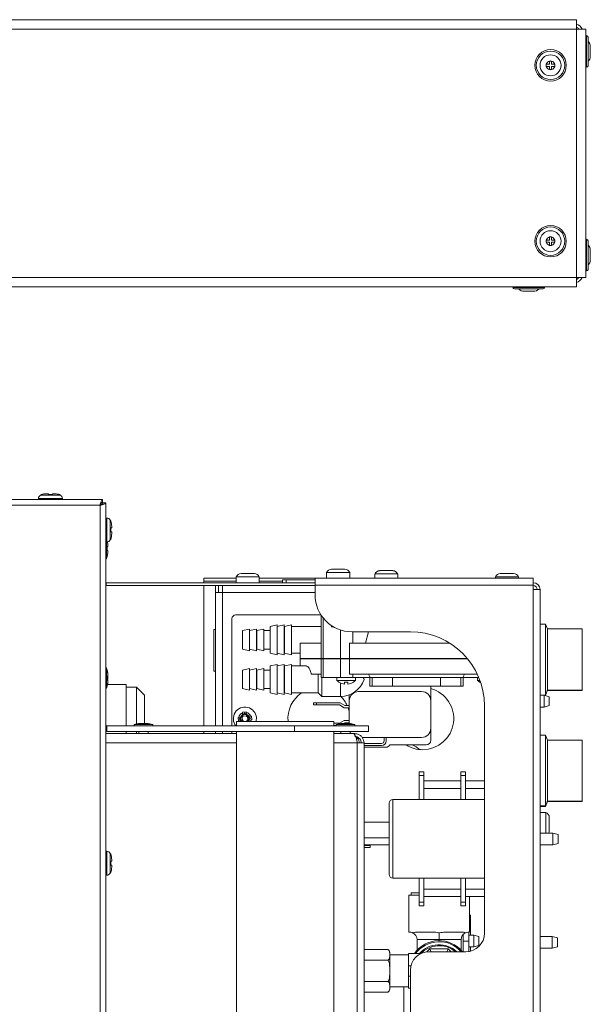
# Model space of a CAD drawing. Units: inches. Extents: x 19 to 163, y 5 to 135.
# Drawn here: x 71 to 79, y 107 to 120 of the extents above; entities that cross this region are included whole.
import ezdxf

# ---------------------------------------------------------------- set-up
doc = ezdxf.new("R2010")
doc.units = ezdxf.units.IN
doc.header["$LTSCALE"] = 16
doc.header["$MEASUREMENT"] = 0

msp = doc.modelspace()

# ---------------------------------------------------------------- linework, layer by layer
at = {"color": 7, "linetype": 'Continuous', "lineweight": 15}
for p, q in [((19.39, 120.084), (78.57, 120.084)), ((78.57, 120.084), (78.57, 119.958)), ((19.39, 119.958), (78.57, 119.958)), ((78.57, 119.958), (78.57, 116.603)), ((78.57, 119.958), (78.696, 119.958)), ((78.696, 119.958), (78.696, 116.603)), ((78.705, 119.869), (78.705, 119.656)), ((78.726, 119.848), (78.726, 119.656)), ((78.705, 119.656), (78.705, 119.442)), ((78.726, 119.656), (78.726, 119.463)), ((78.757, 119.715), (78.757, 119.713)), ((78.757, 119.713), (78.757, 119.67)), ((78.757, 119.67), (78.757, 119.642)), ((78.206, 119.482), (78.206, 119.526)), ((78.206, 119.526), (78.234, 119.526)), ((78.234, 119.526), (78.234, 119.482)), ((78.757, 119.642), (78.757, 119.599)), ((78.757, 119.599), (78.757, 119.597)), ((78.163, 119.482), (78.206, 119.482)), ((78.163, 119.454), (78.163, 119.482)), ((78.206, 119.454), (78.163, 119.454)), ((78.206, 119.411), (78.206, 119.454)), ((78.234, 119.411), (78.206, 119.411)), ((78.234, 119.482), (78.277, 119.482)), ((78.234, 119.454), (78.234, 119.411)), ((78.277, 119.454), (78.234, 119.454)), ((78.277, 119.482), (78.277, 119.454)), ((78.206, 117.107), (78.206, 117.151)), ((78.206, 117.151), (78.234, 117.151)), ((78.234, 117.151), (78.234, 117.107)), ((78.163, 117.107), (78.206, 117.107)), ((78.163, 117.079), (78.163, 117.107)), ((78.206, 117.079), (78.163, 117.079)), ((78.206, 117.036), (78.206, 117.079)), ((78.234, 117.036), (78.206, 117.036)), ((78.234, 117.107), (78.277, 117.107)), ((78.277, 117.079), (78.234, 117.079)), ((78.234, 117.079), (78.234, 117.036)), ((78.277, 117.107), (78.277, 117.079)), ((78.705, 117.119), (78.705, 116.906)), ((78.726, 117.098), (78.726, 116.906)), ((78.705, 116.906), (78.705, 116.692)), ((78.726, 116.906), (78.726, 116.713)), ((78.757, 116.965), (78.757, 116.963)), ((78.757, 116.963), (78.757, 116.92)), ((78.757, 116.92), (78.757, 116.892)), ((78.757, 116.892), (78.757, 116.849)), ((78.757, 116.849), (78.757, 116.847)), ((19.39, 116.603), (78.57, 116.603)), ((78.57, 116.603), (78.57, 116.478)), ((78.696, 116.603), (78.57, 116.603)), ((19.39, 116.478), (78.57, 116.478)), ((77.927, 116.469), (77.713, 116.469)), ((78.14, 116.469), (77.927, 116.469)), ((77.927, 116.448), (77.734, 116.448)), ((77.869, 116.417), (77.868, 116.417)), ((77.913, 116.417), (77.869, 116.417)), ((77.941, 116.417), (77.913, 116.417)), ((78.119, 116.448), (77.927, 116.448)), ((77.984, 116.417), (77.941, 116.417)), ((77.985, 116.417), (77.984, 116.417)), ((71.441, 113.684), (71.417, 113.684)), ((71.441, 113.674), (71.495, 113.674)), ((71.519, 113.684), (71.495, 113.684)), ((72.171, 113.607), (25.789, 113.607)), ((71.307, 113.619), (71.307, 113.607)), ((71.629, 113.619), (71.307, 113.619)), ((71.601, 113.665), (71.335, 113.665)), ((71.629, 113.607), (71.629, 113.619)), ((72.171, 113.607), (72.171, 113.567)), ((72.218, 113.56), (72.178, 113.56)), ((72.218, 99.328), (72.218, 113.56)), ((72.138, 113.527), (25.822, 113.527)), ((72.138, 99.361), (72.138, 113.527)), ((72.23, 113.355), (72.218, 113.355)), ((72.23, 113.033), (72.23, 113.355)), ((72.276, 113.061), (72.276, 113.327)), ((72.285, 113.221), (72.285, 113.167)), ((72.295, 113.221), (72.295, 113.245)), ((72.295, 113.143), (72.295, 113.167)), ((72.218, 113.033), (72.23, 113.033)), ((72.223, 112.811), (72.223, 113.033)), ((72.242, 112.995), (72.237, 113.034)), ((72.232, 112.971), (72.232, 112.917)), ((72.242, 112.971), (72.242, 112.995)), ((72.242, 112.893), (72.242, 112.917)), ((74.042, 112.607), (74.051, 112.607)), ((74.107, 112.607), (74.051, 112.607)), ((74.107, 112.607), (74.107, 112.607)), ((74.107, 112.607), (74.157, 112.607)), ((74.157, 112.607), (74.157, 112.607)), ((74.213, 112.607), (74.157, 112.607)), ((74.213, 112.607), (74.222, 112.607)), ((75.197, 112.622), (75.197, 112.542)), ((75.353, 112.622), (75.197, 112.622)), ((75.263, 112.667), (75.271, 112.667)), ((75.328, 112.667), (75.271, 112.667)), ((75.328, 112.667), (75.328, 112.667)), ((75.328, 112.667), (75.378, 112.667)), ((75.509, 112.622), (75.353, 112.622)), ((75.378, 112.667), (75.378, 112.667)), ((75.434, 112.667), (75.378, 112.667)), ((75.434, 112.667), (75.442, 112.667)), ((75.509, 112.542), (75.509, 112.622)), ((75.912, 112.645), (75.921, 112.645)), ((75.977, 112.645), (75.921, 112.645)), ((75.977, 112.645), (75.977, 112.645)), ((75.977, 112.645), (76.027, 112.645)), ((76.027, 112.645), (76.027, 112.645)), ((76.083, 112.645), (76.027, 112.645)), ((76.083, 112.645), (76.092, 112.645)), ((77.542, 112.607), (77.551, 112.607)), ((77.607, 112.607), (77.551, 112.607)), ((77.607, 112.607), (77.607, 112.607)), ((77.607, 112.607), (77.657, 112.607)), ((77.657, 112.607), (77.657, 112.607)), ((77.713, 112.607), (77.657, 112.607)), ((77.713, 112.607), (77.722, 112.607)), ((72.218, 112.482), (72.22, 112.482)), ((72.22, 112.482), (72.22, 112.444)), ((75.04, 112.482), (72.22, 112.482)), ((73.54, 112.542), (73.54, 112.504)), ((73.976, 112.542), (73.54, 112.542)), ((73.976, 112.504), (73.54, 112.504)), ((73.54, 112.504), (73.54, 112.482)), ((73.976, 112.562), (73.976, 112.482)), ((74.132, 112.562), (73.976, 112.562)), ((74.288, 112.562), (74.132, 112.562)), ((74.288, 112.482), (74.288, 112.562)), ((75.04, 112.542), (74.288, 112.542)), ((74.602, 112.504), (74.288, 112.504)), ((74.602, 112.482), (74.602, 112.52)), ((74.602, 112.52), (74.652, 112.52)), ((74.652, 112.52), (74.652, 112.482)), ((74.652, 112.52), (75.04, 112.52)), ((75.04, 112.542), (77.985, 112.542)), ((75.04, 112.449), (75.04, 112.542)), ((75.846, 112.6), (75.846, 112.542)), ((76.002, 112.6), (75.846, 112.6)), ((76.158, 112.6), (76.002, 112.6)), ((76.158, 112.542), (76.158, 112.6)), ((77.476, 112.562), (77.476, 112.542)), ((77.632, 112.562), (77.476, 112.562)), ((77.788, 112.562), (77.632, 112.562)), ((77.788, 112.542), (77.788, 112.562)), ((77.985, 112.542), (77.985, 112.449)), ((72.218, 112.444), (72.22, 112.444)), ((75.04, 112.444), (72.22, 112.444)), ((73.54, 110.549), (73.54, 112.444)), ((73.697, 112.351), (73.697, 112.444)), ((73.697, 110.549), (73.697, 112.351)), ((73.697, 112.351), (73.79, 112.351)), ((73.735, 112.351), (73.735, 112.444)), ((73.79, 112.351), (73.79, 112.444)), ((75.04, 112.351), (73.79, 112.351)), ((73.79, 112.351), (73.79, 110.549)), ((77.985, 112.449), (75.04, 112.449)), ((75.04, 112.319), (75.04, 112.449)), ((77.985, 112.449), (77.985, 112.389)), ((77.985, 100.499), (77.985, 112.389)), ((77.985, 112.389), (78.078, 112.389)), ((78.078, 112.389), (78.078, 100.499)), ((73.919, 111.997), (73.919, 110.549)), ((75.12, 112.047), (73.969, 112.047)), ((75.121, 112.046), (75.121, 111.46)), ((75.149, 112.007), (75.149, 111.46)), ((73.676, 111.289), (73.676, 111.849)), ((73.676, 111.849), (73.697, 111.849)), ((74.155, 111.856), (74.06, 111.835)), ((74.06, 111.585), (74.06, 111.835)), ((74.155, 111.564), (74.155, 111.856)), ((74.157, 111.835), (74.155, 111.835)), ((74.252, 111.856), (74.157, 111.835)), ((74.157, 111.835), (74.157, 111.585)), ((74.252, 111.564), (74.252, 111.856)), ((74.254, 111.835), (74.252, 111.835)), ((74.349, 111.856), (74.254, 111.835)), ((74.254, 111.835), (74.254, 111.585)), ((74.349, 111.564), (74.349, 111.856)), ((74.433, 111.835), (74.349, 111.835)), ((74.528, 111.911), (74.433, 111.89)), ((74.433, 111.529), (74.433, 111.89)), ((74.528, 111.508), (74.528, 111.911)), ((74.53, 111.89), (74.528, 111.89)), ((74.625, 111.911), (74.53, 111.89)), ((74.53, 111.89), (74.53, 111.529)), ((74.625, 111.508), (74.625, 111.911)), ((74.627, 111.89), (74.625, 111.89)), ((74.722, 111.911), (74.627, 111.89)), ((74.627, 111.89), (74.627, 111.529)), ((74.722, 111.508), (74.722, 111.911)), ((75.121, 111.89), (74.722, 111.89)), ((75.261, 111.888), (75.261, 111.904)), ((75.261, 111.888), (75.287, 111.888)), ((75.382, 111.845), (75.382, 111.46)), ((76.328, 111.819), (75.54, 111.819)), ((75.55, 111.819), (75.55, 111.667)), ((75.721, 111.667), (75.761, 111.819)), ((78.153, 111.922), (78.078, 111.922)), ((78.178, 111.857), (78.153, 111.922)), ((78.153, 111.922), (78.153, 110.965)), ((78.648, 111.857), (78.178, 111.857)), ((78.178, 111.857), (78.178, 111.03)), ((78.648, 111.857), (78.648, 111.03)), ((74.06, 111.585), (74.155, 111.564)), ((74.155, 111.585), (74.157, 111.585)), ((74.157, 111.585), (74.252, 111.564)), ((74.252, 111.585), (74.254, 111.585)), ((74.254, 111.585), (74.349, 111.564)), ((74.349, 111.585), (74.433, 111.585)), ((74.841, 111.667), (74.841, 111.46)), ((74.841, 111.667), (75.121, 111.667)), ((75.504, 111.46), (75.504, 111.667)), ((75.504, 111.667), (76.858, 111.667)), ((74.433, 111.529), (74.528, 111.508)), ((74.528, 111.529), (74.53, 111.529)), ((74.53, 111.529), (74.625, 111.508)), ((74.625, 111.529), (74.627, 111.529)), ((74.627, 111.529), (74.722, 111.508)), ((74.722, 111.529), (74.841, 111.529)), ((74.841, 111.46), (75.121, 111.46)), ((74.841, 111.455), (74.841, 111.358)), ((75.121, 111.455), (74.841, 111.455)), ((74.866, 111.46), (74.866, 111.455)), ((75.149, 111.46), (75.121, 111.46)), ((75.121, 111.455), (75.121, 111.202)), ((75.149, 111.455), (75.121, 111.455)), ((75.146, 111.46), (75.146, 111.455)), ((75.382, 111.46), (75.149, 111.46)), ((75.149, 111.202), (75.149, 111.455)), ((75.382, 111.455), (75.149, 111.455)), ((75.169, 111.455), (75.169, 111.46)), ((75.504, 111.46), (75.382, 111.46)), ((75.382, 111.202), (75.382, 111.455)), ((75.504, 111.455), (75.382, 111.455)), ((75.398, 111.455), (75.398, 111.46)), ((75.504, 111.46), (77.096, 111.46)), ((75.504, 111.245), (75.504, 111.455)), ((77.1, 111.455), (75.504, 111.455)), ((75.507, 111.455), (75.507, 111.46)), ((72.223, 111.061), (72.223, 111.327)), ((73.697, 111.289), (73.676, 111.289)), ((74.155, 111.323), (74.06, 111.302)), ((74.06, 111.302), (74.06, 111.052)), ((74.155, 111.031), (74.155, 111.323)), ((74.157, 111.302), (74.155, 111.302)), ((74.252, 111.323), (74.157, 111.302)), ((74.157, 111.302), (74.157, 111.052)), ((74.252, 111.031), (74.252, 111.323)), ((74.254, 111.302), (74.252, 111.302)), ((74.349, 111.323), (74.254, 111.302)), ((74.254, 111.302), (74.254, 111.052)), ((74.349, 111.031), (74.349, 111.323)), ((74.433, 111.302), (74.349, 111.302)), ((74.528, 111.379), (74.433, 111.358)), ((74.433, 111.358), (74.433, 110.995)), ((74.528, 110.974), (74.528, 111.379)), ((74.53, 111.358), (74.528, 111.358)), ((74.625, 111.379), (74.53, 111.358)), ((74.53, 111.358), (74.53, 110.995)), ((74.625, 110.974), (74.625, 111.379)), ((74.627, 111.358), (74.625, 111.358)), ((74.722, 111.379), (74.627, 111.358)), ((74.627, 111.358), (74.627, 110.995)), ((74.722, 110.974), (74.722, 111.379)), ((74.923, 111.358), (74.722, 111.358)), ((72.232, 111.221), (72.232, 111.167)), ((72.242, 111.221), (72.242, 111.245)), ((72.242, 111.215), (72.242, 111.206)), ((72.242, 111.173), (72.242, 111.206)), ((72.242, 111.143), (72.242, 111.167)), ((74.99, 111.245), (75.121, 111.245)), ((75.083, 111.245), (75.083, 110.995)), ((75.121, 111.202), (75.149, 111.202)), ((75.133, 111.202), (75.133, 110.945)), ((75.149, 111.202), (75.382, 111.202)), ((75.336, 111.202), (75.336, 111.162)), ((75.461, 111.162), (75.336, 111.162)), ((75.382, 111.202), (75.55, 111.202)), ((75.586, 111.162), (75.461, 111.162)), ((75.504, 111.245), (77.233, 111.245)), ((75.55, 111.202), (75.55, 111.245)), ((75.55, 111.202), (75.784, 111.202)), ((75.586, 111.162), (75.586, 111.202)), ((75.784, 111.202), (75.763, 111.245)), ((75.781, 111.202), (75.781, 111.087)), ((75.784, 111.202), (77.036, 111.202)), ((75.812, 111.202), (75.812, 111.087)), ((76.085, 111.087), (76.085, 111.202)), ((76.735, 111.087), (76.735, 111.202)), ((77.008, 111.087), (77.008, 111.202)), ((77.057, 111.245), (77.036, 111.202)), ((77.036, 111.202), (77.252, 111.202)), ((77.04, 111.087), (77.04, 111.202)), ((77.234, 111.202), (77.234, 111.162)), ((77.267, 111.162), (77.234, 111.162)), ((72.49, 111.106), (72.239, 111.106)), ((72.49, 111.106), (72.49, 110.549)), ((72.632, 111.071), (72.49, 111.071)), ((72.74, 110.963), (72.632, 111.071)), ((72.632, 110.576), (72.632, 111.071)), ((74.06, 111.052), (74.155, 111.031)), ((74.155, 111.052), (74.157, 111.052)), ((74.157, 111.052), (74.252, 111.031)), ((74.252, 111.052), (74.254, 111.052)), ((74.254, 111.052), (74.349, 111.031)), ((74.349, 111.052), (74.433, 111.052)), ((75.383, 111.128), (75.383, 110.945)), ((75.439, 111.141), (75.439, 111.11)), ((75.484, 111.141), (75.484, 111.11)), ((76.478, 111.012), (75.628, 111.012)), ((75.812, 111.087), (75.781, 111.087)), ((76.085, 111.087), (75.812, 111.087)), ((76.735, 111.087), (76.085, 111.087)), ((76.603, 110.887), (76.603, 111.087)), ((77.008, 111.087), (76.735, 111.087)), ((77.04, 111.087), (77.008, 111.087)), ((78.648, 111.03), (78.178, 111.03)), ((78.178, 111.027), (78.648, 111.027)), ((78.648, 111.027), (78.648, 111.03)), ((72.74, 110.963), (72.74, 110.58)), ((74.433, 110.995), (74.528, 110.974)), ((74.528, 110.995), (74.53, 110.995)), ((74.53, 110.995), (74.625, 110.974)), ((74.625, 110.995), (74.627, 110.995)), ((74.627, 110.995), (74.722, 110.974)), ((74.722, 110.995), (75.083, 110.995)), ((75.083, 110.995), (75.133, 110.945)), ((75.133, 110.945), (75.383, 110.945)), ((75.503, 110.887), (75.503, 110.968)), ((75.503, 110.887), (75.503, 110.58)), ((76.603, 110.517), (76.603, 110.887)), ((78.153, 110.965), (78.078, 110.965)), ((78.133, 110.962), (78.078, 110.962)), ((78.078, 110.962), (78.153, 110.962)), ((78.133, 110.962), (78.153, 110.962)), ((78.203, 110.942), (78.133, 110.962)), ((78.133, 110.962), (78.133, 110.882)), ((78.133, 110.882), (78.133, 110.802)), ((78.153, 110.962), (78.154, 110.964)), ((78.203, 110.942), (78.203, 110.882)), ((78.203, 110.882), (78.203, 110.822)), ((75.02, 110.831), (75.02, 110.861)), ((75.02, 110.861), (75.06, 110.861)), ((75.06, 110.831), (75.02, 110.831)), ((75.06, 110.861), (75.06, 110.831)), ((75.06, 110.861), (75.381, 110.861)), ((75.372, 110.831), (75.06, 110.831)), ((75.432, 110.794), (75.372, 110.831)), ((75.381, 110.861), (75.441, 110.824)), ((75.503, 110.794), (75.432, 110.794)), ((75.441, 110.824), (75.503, 110.824)), ((77.328, 107.749), (77.328, 110.819)), ((78.078, 110.802), (78.133, 110.802)), ((78.133, 110.802), (78.203, 110.822)), ((74.01, 110.665), (74.002, 110.664)), ((74.002, 110.664), (74.006, 110.614)), ((74.015, 110.615), (74.006, 110.614)), ((74.035, 110.667), (74.01, 110.665)), ((74.04, 110.617), (74.015, 110.615)), ((74.018, 110.609), (74.015, 110.615)), ((74.039, 110.661), (74.016, 110.64)), ((74.022, 110.641), (74.016, 110.64)), ((74.016, 110.64), (74.043, 110.624)), ((74.039, 110.661), (74.022, 110.641)), ((74.022, 110.641), (74.043, 110.624)), ((74.063, 110.701), (74.035, 110.667)), ((74.035, 110.667), (74.045, 110.668)), ((74.039, 110.661), (74.043, 110.624)), ((74.04, 110.617), (74.05, 110.618)), ((74.04, 110.617), (74.05, 110.609)), ((74.064, 110.691), (74.045, 110.668)), ((74.066, 110.67), (74.045, 110.668)), ((74.071, 110.62), (74.05, 110.618)), ((74.05, 110.618), (74.061, 110.609)), ((74.055, 110.669), (74.06, 110.619)), ((74.11, 110.739), (74.06, 110.735)), ((74.061, 110.726), (74.06, 110.735)), ((74.063, 110.701), (74.061, 110.726)), ((74.063, 110.701), (74.064, 110.691)), ((74.066, 110.67), (74.064, 110.691)), ((74.115, 110.686), (74.065, 110.681)), ((74.086, 110.725), (74.07, 110.698)), ((74.087, 110.719), (74.07, 110.698)), ((74.107, 110.702), (74.07, 110.698)), ((74.072, 110.609), (74.071, 110.62)), ((74.122, 110.614), (74.073, 110.609)), ((74.107, 110.702), (74.086, 110.725)), ((74.087, 110.719), (74.086, 110.725)), ((74.107, 110.702), (74.087, 110.719)), ((74.111, 110.731), (74.11, 110.739)), ((74.113, 110.706), (74.111, 110.731)), ((74.147, 110.678), (74.113, 110.706)), ((74.113, 110.706), (74.114, 110.696)), ((74.137, 110.677), (74.114, 110.696)), ((74.116, 110.675), (74.114, 110.696)), ((74.137, 110.677), (74.116, 110.675)), ((74.142, 110.627), (74.121, 110.625)), ((74.122, 110.609), (74.121, 110.625)), ((74.127, 110.676), (74.132, 110.626)), ((74.127, 110.609), (74.142, 110.627)), ((74.136, 110.609), (74.152, 110.628)), ((74.137, 110.677), (74.147, 110.678)), ((74.142, 110.627), (74.152, 110.628)), ((74.171, 110.655), (74.144, 110.671)), ((74.148, 110.634), (74.144, 110.671)), ((74.165, 110.654), (74.144, 110.671)), ((74.172, 110.68), (74.147, 110.678)), ((74.148, 110.634), (74.171, 110.655)), ((74.148, 110.634), (74.165, 110.654)), ((74.177, 110.63), (74.152, 110.628)), ((74.165, 110.654), (74.171, 110.655)), ((74.181, 110.681), (74.172, 110.68)), ((74.185, 110.631), (74.177, 110.63)), ((74.185, 110.631), (74.181, 110.681)), ((75.372, 110.585), (75.432, 110.622)), ((75.432, 110.622), (75.503, 110.622)), ((72.218, 110.549), (72.228, 110.549)), ((72.228, 110.549), (72.228, 110.474)), ((72.228, 110.549), (74.762, 110.549)), ((72.599, 110.569), (72.599, 110.549)), ((72.599, 110.569), (72.724, 110.569)), ((72.679, 110.58), (72.724, 110.58)), ((72.724, 110.58), (72.769, 110.58)), ((72.724, 110.569), (72.849, 110.569)), ((72.849, 110.549), (72.849, 110.569)), ((73.98, 110.609), (73.98, 110.549)), ((73.98, 110.609), (74.637, 110.609)), ((74.637, 110.609), (75.295, 110.609)), ((74.762, 110.474), (74.762, 110.549)), ((74.762, 110.549), (75.762, 110.549)), ((75.295, 110.549), (75.295, 110.609)), ((75.295, 110.585), (75.372, 110.585)), ((75.327, 110.555), (75.295, 110.555)), ((75.327, 110.569), (75.327, 110.549)), ((75.327, 110.569), (75.452, 110.569)), ((75.407, 110.58), (75.452, 110.58)), ((75.441, 110.592), (75.421, 110.58)), ((75.503, 110.592), (75.441, 110.592)), ((75.452, 110.58), (75.497, 110.58)), ((75.452, 110.569), (75.577, 110.569)), ((75.577, 110.549), (75.577, 110.569)), ((75.762, 110.549), (75.762, 110.474)), ((76.603, 110.354), (76.603, 110.517)), ((72.218, 110.474), (72.228, 110.474)), ((73.98, 110.444), (72.218, 110.444)), ((72.228, 110.474), (74.762, 110.474)), ((72.49, 110.474), (72.49, 110.444)), ((72.632, 110.444), (72.632, 110.474)), ((72.654, 110.444), (72.661, 110.451)), ((72.661, 110.474), (72.661, 110.444)), ((72.787, 110.444), (72.787, 110.474)), ((73.54, 110.444), (73.54, 110.474)), ((73.697, 110.444), (73.697, 110.474)), ((73.79, 110.474), (73.79, 110.444)), ((73.919, 110.474), (73.919, 110.444)), ((73.98, 110.474), (73.98, 102.414)), ((75.762, 110.474), (74.762, 110.474)), ((75.295, 102.414), (75.295, 110.474)), ((75.553, 110.444), (75.295, 110.444)), ((75.389, 110.474), (75.389, 110.444)), ((75.515, 110.444), (75.515, 110.474)), ((75.577, 110.444), (75.553, 110.444)), ((75.577, 110.444), (75.577, 110.426)), ((75.678, 110.392), (76.478, 110.392)), ((75.973, 110.345), (75.973, 110.392)), ((76.003, 110.392), (76.003, 110.345)), ((78.153, 110.422), (78.078, 110.422)), ((78.178, 110.357), (78.153, 110.422)), ((78.153, 110.422), (78.153, 109.467)), ((78.648, 110.357), (78.178, 110.357)), ((78.178, 110.357), (78.178, 109.532)), ((78.648, 110.357), (78.648, 109.532)), ((73.98, 110.318), (72.218, 110.318)), ((75.609, 110.318), (75.295, 110.318)), ((75.609, 110.318), (75.609, 102.569)), ((75.702, 110.318), (75.609, 110.318)), ((75.702, 110.318), (75.702, 102.569)), ((75.702, 110.312), (75.94, 110.312)), ((75.94, 110.282), (75.702, 110.282)), ((75.999, 110.262), (75.702, 110.262)), ((76.54, 110.292), (76.053, 110.292)), ((76.446, 109.93), (76.509, 109.93)), ((76.446, 109.88), (76.446, 109.93)), ((76.509, 109.88), (76.446, 109.88)), ((76.446, 109.88), (76.446, 109.555)), ((76.509, 109.93), (76.509, 109.88)), ((76.509, 109.555), (76.509, 109.88)), ((77.009, 109.88), (77.009, 109.93)), ((77.009, 109.93), (77.071, 109.93)), ((77.071, 109.88), (77.009, 109.88)), ((77.009, 109.555), (77.009, 109.88)), ((77.071, 109.93), (77.071, 109.88)), ((77.071, 109.555), (77.071, 109.88)), ((76.509, 109.805), (77.009, 109.805)), ((77.009, 109.705), (76.509, 109.705)), ((77.071, 109.805), (77.328, 109.805)), ((77.328, 109.705), (77.071, 109.705)), ((76.09, 109.555), (76.09, 108.493)), ((76.09, 109.555), (77.328, 109.555)), ((76.04, 108.543), (76.04, 109.505)), ((78.153, 109.467), (78.078, 109.467)), ((78.078, 109.462), (78.153, 109.462)), ((78.078, 109.462), (78.153, 109.462)), ((78.153, 109.462), (78.178, 109.527)), ((78.153, 109.462), (78.153, 109.462)), ((78.648, 109.532), (78.178, 109.532)), ((78.178, 109.527), (78.648, 109.527)), ((78.178, 109.527), (78.178, 109.527)), ((78.178, 109.527), (78.648, 109.527)), ((78.648, 109.527), (78.648, 109.532)), ((78.648, 109.527), (78.648, 109.527)), ((78.158, 109.381), (78.078, 109.381)), ((78.158, 109.102), (78.158, 109.381)), ((78.203, 109.315), (78.203, 109.306)), ((78.203, 109.25), (78.203, 109.306)), ((75.702, 109.247), (76.04, 109.247)), ((78.203, 109.25), (78.203, 109.25)), ((78.203, 109.25), (78.203, 109.2)), ((78.203, 109.2), (78.203, 109.2)), ((78.203, 109.144), (78.203, 109.2)), ((75.702, 109.037), (76.04, 109.037)), ((78.251, 109.102), (78.078, 109.102)), ((78.203, 109.144), (78.203, 109.135)), ((78.321, 109.082), (78.251, 109.102)), ((78.251, 109.102), (78.251, 109.022)), ((78.251, 109.022), (78.251, 108.942)), ((78.321, 109.082), (78.321, 109.022)), ((78.321, 109.022), (78.321, 108.962)), ((76.04, 108.944), (75.702, 108.944)), ((75.785, 108.932), (75.702, 108.932)), ((75.785, 108.907), (75.702, 108.907)), ((75.709, 108.944), (75.709, 108.932)), ((75.731, 108.932), (75.731, 108.944)), ((75.734, 108.944), (75.734, 108.932)), ((75.756, 108.932), (75.756, 108.944)), ((75.773, 108.932), (75.773, 108.944)), ((75.78, 108.932), (75.78, 108.944)), ((75.785, 108.907), (75.785, 108.932)), ((78.078, 108.942), (78.251, 108.942)), ((78.251, 108.942), (78.321, 108.962)), ((72.23, 108.855), (72.218, 108.855)), ((72.23, 108.533), (72.23, 108.855)), ((72.276, 108.561), (72.276, 108.827)), ((72.285, 108.721), (72.285, 108.667)), ((72.295, 108.721), (72.295, 108.745)), ((72.295, 108.643), (72.295, 108.667)), ((72.218, 108.533), (72.23, 108.533)), ((76.09, 108.493), (77.328, 108.493)), ((76.446, 108.168), (76.446, 108.493)), ((76.509, 108.493), (76.509, 108.168)), ((77.009, 108.493), (77.009, 108.168)), ((77.071, 108.493), (77.071, 108.168)), ((76.307, 108.264), (76.307, 107.764)), ((76.307, 108.264), (76.446, 108.264)), ((76.34, 108.296), (76.34, 108.264)), ((76.446, 108.296), (76.34, 108.296)), ((76.509, 108.343), (77.009, 108.343)), ((77.009, 108.243), (76.509, 108.243)), ((77.071, 108.343), (77.328, 108.343)), ((77.328, 108.243), (77.071, 108.243)), ((77.124, 107.764), (77.124, 108.243)), ((76.446, 108.168), (76.509, 108.168)), ((76.446, 108.118), (76.446, 108.168)), ((76.509, 108.118), (76.446, 108.118)), ((76.509, 108.168), (76.509, 108.118)), ((77.009, 108.168), (77.071, 108.168)), ((77.009, 108.118), (77.009, 108.168)), ((77.071, 108.118), (77.009, 108.118)), ((77.071, 108.168), (77.071, 108.118)), ((77.124, 107.994), (77.141, 107.994)), ((77.141, 107.994), (77.141, 107.724)), ((76.307, 107.764), (76.318, 107.764)), ((76.435, 107.764), (76.598, 107.764)), ((76.715, 107.754), (76.715, 107.664)), ((76.832, 107.764), (76.995, 107.764)), ((77.04, 107.644), (77.04, 107.733)), ((77.113, 107.764), (77.124, 107.764)), ((77.115, 107.764), (77.115, 107.644)), ((77.183, 107.724), (77.115, 107.724)), ((77.253, 107.704), (77.183, 107.724)), ((77.183, 107.724), (77.183, 107.564)), ((77.253, 107.704), (77.253, 107.584)), ((78.243, 107.707), (78.078, 107.707)), ((78.313, 107.687), (78.243, 107.707)), ((78.243, 107.707), (78.243, 107.627)), ((78.313, 107.687), (78.313, 107.627)), ((76.715, 107.664), (76.418, 107.664)), ((76.418, 107.664), (76.418, 107.521)), ((77.013, 107.664), (76.715, 107.664)), ((76.715, 107.664), (76.715, 107.65)), ((77.013, 107.664), (77.013, 107.521)), ((77.115, 107.644), (77.04, 107.644)), ((77.04, 107.644), (77.04, 107.499)), ((77.115, 107.644), (77.115, 107.502)), ((77.115, 107.564), (77.183, 107.564)), ((77.141, 107.564), (77.141, 107.507)), ((77.183, 107.564), (77.253, 107.584)), ((78.243, 107.627), (78.243, 107.547)), ((78.243, 107.547), (78.313, 107.567)), ((78.313, 107.627), (78.313, 107.567)), ((76.024, 107.53), (75.702, 107.53)), ((76.049, 106.993), (76.049, 107.49)), ((76.303, 107.459), (76.049, 107.459)), ((76.303, 107.476), (76.474, 107.476)), ((76.303, 107.311), (76.303, 107.476)), ((76.55, 107.497), (76.592, 107.539)), ((76.578, 107.499), (77.078, 107.499)), ((76.592, 107.539), (76.838, 107.539)), ((76.838, 107.539), (76.878, 107.499)), ((78.078, 107.547), (78.243, 107.547)), ((76.024, 107.386), (75.702, 107.386)), ((76.336, 107.311), (76.303, 107.311)), ((76.303, 107.311), (76.303, 107.171)), ((76.303, 107.171), (76.328, 107.171)), ((76.303, 107.006), (76.303, 107.171)), ((76.328, 104.319), (76.328, 107.249)), ((76.024, 107.097), (75.702, 107.097)), ((76.049, 107.024), (76.303, 107.024)), ((76.24, 106.626), (76.24, 107.024)), ((76.024, 106.953), (75.702, 106.953)), ((76.328, 107.006), (76.303, 107.006))]:
    msp.add_line(p, q, dxfattribs=at)
at = {"color": 7, "linetype": 'Continuous', "lineweight": 15, "flags": 128}
for points in [[(72.218, 112.803), (72.219, 112.805), (72.223, 112.811)], [(72.223, 111.327), (72.219, 111.333), (72.218, 111.335)], [(72.218, 111.053), (72.219, 111.055), (72.223, 111.061)], [(75.503, 110.743), (75.497, 110.762), (75.487, 110.794)], [(74.249, 110.662), (74.246, 110.616), (74.245, 110.609)], [(75.515, 110.462), (75.524, 110.448), (75.526, 110.444)], [(78.153, 109.462), (78.175, 109.52), (78.178, 109.527)], [(76.033, 107.524), (76.029, 107.527), (76.024, 107.53)], [(76.592, 107.539), (76.596, 107.528), (76.6, 107.518), (76.605, 107.508), (76.608, 107.499)], [(76.822, 107.499), (76.825, 107.508), (76.83, 107.518), (76.834, 107.528), (76.838, 107.539)]]:
    msp.add_lwpolyline(points, dxfattribs=at)
at = {"color": 7, "linetype": 'Continuous', "lineweight": 15}
for centre, radius in [((78.22, 119.468), 0.213), ((78.22, 119.468), 0.192), ((78.22, 119.468), 0.142), ((78.22, 117.093), 0.213), ((78.22, 117.093), 0.192), ((78.22, 117.093), 0.142)]:
    msp.add_circle(centre, radius, dxfattribs=at)
for centre, radius, start, end in [((78.532, 119.905), 0.126, 24.9806, 72.3748), ((78.532, 119.905), 0.0875, 37.2803, 64.2601), ((78.717, 119.852), 0.021, 124.8499, 180), ((78.705, 119.848), 0.021, 0, 90), ((78.632, 119.715), 0.125, 0, 41.4096), ((78.22, 119.468), 0.0588, 103.7693, 166.2307), ((78.22, 119.468), 0.0588, 76.2307, 103.7693), ((78.22, 119.468), 0.0588, 13.7693, 76.2307), ((78.632, 119.597), 0.125, 318.5904, 0), ((78.22, 119.468), 0.0588, 166.2307, 193.7693), ((78.22, 119.468), 0.0588, 193.7693, 256.2307), ((78.22, 119.468), 0.0588, 256.2307, 283.7693), ((78.22, 119.468), 0.0588, 283.7693, 346.2307), ((78.22, 119.468), 0.0588, 346.2307, 13.7693), ((78.717, 119.46), 0.021, 180, 235.1501), ((78.705, 119.463), 0.021, 270, 0), ((78.22, 117.093), 0.0588, 103.7693, 166.2307), ((78.22, 117.093), 0.0588, 76.2307, 103.7693), ((78.22, 117.093), 0.0588, 13.7693, 76.2307), ((78.22, 117.093), 0.0588, 166.2307, 193.7693), ((78.22, 117.093), 0.0588, 193.7693, 256.2307), ((78.22, 117.093), 0.0588, 256.2307, 283.7693), ((78.22, 117.093), 0.0588, 283.7693, 346.2307), ((78.22, 117.093), 0.0588, 346.2307, 13.7693), ((78.717, 117.102), 0.021, 124.8499, 180), ((78.705, 117.098), 0.021, 0, 90), ((78.632, 116.965), 0.125, 0, 41.4096), ((78.632, 116.847), 0.125, 318.5904, 0), ((78.532, 116.656), 0.0875, 295.7399, 322.7197), ((78.532, 116.656), 0.126, 287.6252, 335.0194), ((78.717, 116.71), 0.021, 180, 235.1501), ((78.705, 116.713), 0.021, 270, 0), ((77.73, 116.457), 0.021, 90, 145.1501), ((77.734, 116.469), 0.021, 180, 270), ((78.119, 116.469), 0.021, 270, 0), ((78.123, 116.457), 0.021, 34.8499, 90), ((77.868, 116.542), 0.125, 228.5904, 270), ((77.985, 116.542), 0.125, 270, 311.4096), ((71.411, 113.523), 0.161, 108.7372, 118.1169), ((71.526, 113.523), 0.161, 61.8831, 71.2995), ((71.359, 113.619), 0.052, 118.1169, 180), ((71.577, 113.619), 0.052, 0, 61.8831), ((72.23, 113.303), 0.052, 28.1169, 90), ((72.134, 113.251), 0.161, 18.7372, 28.1169), ((72.23, 113.085), 0.052, 270, 331.8831), ((72.134, 113.136), 0.161, 331.8831, 341.2995), ((72.081, 112.886), 0.161, 331.8831, 341.2995), ((74.047, 112.528), 0.0785, 93.5183, 154.7333), ((74.217, 112.528), 0.0785, 25.2667, 86.478), ((75.268, 112.588), 0.0785, 93.5183, 154.7333), ((75.438, 112.588), 0.0785, 25.2667, 86.478), ((75.917, 112.566), 0.0785, 93.5183, 154.7333), ((76.087, 112.566), 0.0785, 25.2667, 86.478), ((77.547, 112.528), 0.0785, 93.5183, 154.7333), ((77.717, 112.528), 0.0785, 25.2667, 86.478), ((77.985, 112.389), 0.093, 0, 90), ((77.985, 112.389), 0.055, 0, 90), ((75.54, 112.319), 0.5, 180, 270), ((73.969, 111.997), 0.05, 90, 180), ((76.328, 110.819), 1, 0, 90), ((72.081, 111.251), 0.161, 18.7372, 28.1169), ((72.081, 111.251), 0.161, 0, 18.7372), ((75.461, 111.277), 0.17, 222.501, 233.8563), ((75.383, 111.28), 0.335, 270, 342.0116), ((75.461, 111.277), 0.17, 306.1437, 317.499), ((75.383, 111.074), 0.335, 17.9884, 22.5273), ((77.359, 111.277), 0.17, 222.501, 233.8563), ((72.081, 111.136), 0.161, 331.8831, 341.2995), ((72.081, 111.136), 0.161, 349.4742, 0), ((75.384, 111.114), 0.0339, 128.956, 131.564), ((75.461, 111.277), 0.168, 233.9798, 262.3054), ((75.461, 111.394), 0.254, 264.9199, 275.0801), ((75.461, 111.277), 0.168, 277.6946, 306.0202), ((75.628, 110.887), 0.125, 90, 180), ((76.288, 111.997), 1.124, 229.6443, 229.7229), ((76.478, 110.887), 0.125, 0, 90), ((76.494, 110.647), 0.42, 270, 74.9582), ((77.281, 111.114), 0.0339, 128.956, 131.564), ((77.359, 111.277), 0.168, 233.9798, 241.5844), ((75.094, 110.647), 0.42, 124.0477, 185.2595), ((75.094, 110.647), 0.42, 24.8496, 45.208), ((74.094, 110.647), 0.156, 5.395, 219.1542), ((74.094, 110.647), 0.085, 112.4996, 168.2903), ((74.094, 110.647), 0.085, 22.4996, 78.2903), ((74.094, 110.647), 0.085, 333.0675, 348.2903), ((72.679, 110.28), 0.3, 90, 105.446), ((72.769, 110.28), 0.3, 74.554, 90), ((75.407, 110.28), 0.3, 90, 105.446), ((75.497, 110.28), 0.3, 74.554, 90), ((76.478, 110.517), 0.125, 270, 0), ((76.54, 110.354), 0.0625, 270, 0), ((75.94, 110.345), 0.0325, 270, 0), ((75.94, 110.345), 0.0625, 270, 0), ((75.999, 110.324), 0.0625, 270, 328.6677), ((76.494, 110.647), 0.42, 237.8253, 270), ((76.185, 109.909), 0.418, 50.1448, 66.5439), ((76.09, 109.505), 0.05, 90, 180), ((78.125, 109.31), 0.0785, 3.5183, 64.7333), ((78.125, 109.14), 0.0785, 331.0525, 356.478), ((72.23, 108.803), 0.052, 28.1169, 90), ((72.134, 108.751), 0.161, 18.7372, 28.1169), ((72.23, 108.585), 0.052, 270, 331.8831), ((72.134, 108.636), 0.161, 331.8831, 341.2995), ((76.09, 108.543), 0.05, 180, 270), ((76.318, 107.664), 0.1, 0, 64.0691), ((77.113, 107.664), 0.1, 115.9309, 180), ((77.078, 107.749), 0.25, 270, 0), ((76.715, 107.241), 0.408, 39.0763, 144.8811), ((76.715, 107.241), 0.394, 40.8729, 143.33), ((76.715, 107.241), 0.352, 46.928, 138.1897), ((76.715, 107.241), 0.34, 49.2314, 137.3019), ((76.004, 107.49), 0.0445, 0, 32.1216), ((76.578, 107.249), 0.25, 90, 180), ((76.004, 106.993), 0.0445, 297.1847, 0)]:
    msp.add_arc(centre, radius, start, end, dxfattribs=at)
for points, knots in [([(71.417, 113.684), (71.401, 113.683), (71.381, 113.682), (71.362, 113.675), (71.359, 113.674)], [0, 0, 0, 0, 0.8252933, 1, 1, 1, 1]), ([(71.441, 113.674), (71.441, 113.675), (71.441, 113.681), (71.441, 113.684), (71.441, 113.684), (71.441, 113.684)], [0, 0, 0, 0, 0.0691895, 0.9943322, 1, 1, 1, 1]), ([(71.495, 113.674), (71.495, 113.675), (71.495, 113.681), (71.495, 113.684), (71.495, 113.684), (71.495, 113.684)], [0, 0, 0, 0, 0.0691895, 0.9943322, 1, 1, 1, 1]), ([(71.577, 113.674), (71.576, 113.675), (71.557, 113.681), (71.537, 113.684), (71.519, 113.684), (71.519, 113.684)], [0, 0, 0, 0, 0.069208, 0.994352, 1, 1, 1, 1]), ([(72.171, 113.607), (72.169, 113.606), (72.164, 113.604), (72.156, 113.589), (72.149, 113.568), (72.143, 113.546), (72.139, 113.532), (72.138, 113.527)], [0, 0, 0, 0, 0.221959, 0.443944, 0.665931, 0.887931, 1, 1, 1, 1]), ([(72.171, 113.567), (72.168, 113.566), (72.163, 113.565), (72.155, 113.557), (72.147, 113.544), (72.141, 113.533), (72.138, 113.528), (72.138, 113.527)], [0, 0, 0, 0, 0.242752, 0.485519, 0.728171, 0.970851, 1, 1, 1, 1]), ([(72.138, 113.527), (72.147, 113.529), (72.166, 113.534), (72.19, 113.542), (72.209, 113.549), (72.217, 113.555), (72.218, 113.559), (72.218, 113.56)], [0, 0, 0, 0, 0.221961, 0.443949, 0.665937, 0.887925, 1, 1, 1, 1]), ([(72.138, 113.527), (72.143, 113.53), (72.153, 113.535), (72.166, 113.543), (72.175, 113.551), (72.178, 113.557), (72.178, 113.56), (72.178, 113.56)], [0, 0, 0, 0, 0.242752, 0.485516, 0.728191, 0.97084, 1, 1, 1, 1]), ([(72.295, 113.245), (72.294, 113.261), (72.293, 113.281), (72.287, 113.3), (72.285, 113.303)], [0, 0, 0, 0, 0.825286, 1, 1, 1, 1]), ([(72.285, 113.221), (72.286, 113.221), (72.292, 113.221), (72.295, 113.221), (72.295, 113.221), (72.295, 113.221)], [0, 0, 0, 0, 0.069202, 0.994332, 1, 1, 1, 1]), ([(72.285, 113.167), (72.286, 113.167), (72.292, 113.167), (72.295, 113.167), (72.295, 113.167), (72.295, 113.167)], [0, 0, 0, 0, 0.069202, 0.994332, 1, 1, 1, 1]), ([(72.285, 113.085), (72.286, 113.086), (72.292, 113.105), (72.295, 113.125), (72.295, 113.143), (72.295, 113.143)], [0, 0, 0, 0, 0.069193, 0.994332, 1, 1, 1, 1]), ([(72.232, 112.971), (72.233, 112.971), (72.239, 112.971), (72.242, 112.971), (72.242, 112.971), (72.242, 112.971)], [0, 0, 0, 0, 0.069196, 0.994332, 1, 1, 1, 1]), ([(72.232, 112.917), (72.233, 112.917), (72.239, 112.917), (72.242, 112.917), (72.242, 112.917), (72.242, 112.917)], [0, 0, 0, 0, 0.069196, 0.994332, 1, 1, 1, 1]), ([(72.232, 112.835), (72.233, 112.836), (72.239, 112.855), (72.242, 112.875), (72.242, 112.893), (72.242, 112.893)], [0, 0, 0, 0, 0.069196, 0.994332, 1, 1, 1, 1]), ([(72.242, 111.245), (72.241, 111.261), (72.24, 111.281), (72.234, 111.3), (72.232, 111.303)], [0, 0, 0, 0, 0.825276, 1, 1, 1, 1]), ([(74.923, 111.356), (74.925, 111.357), (74.935, 111.359), (74.954, 111.339), (74.976, 111.301), (74.985, 111.263), (74.99, 111.245)], [0, 0, 0, 0, 0.119367, 0.417088, 0.722792, 1, 1, 1, 1]), ([(72.232, 111.221), (72.233, 111.221), (72.239, 111.221), (72.242, 111.221), (72.242, 111.221), (72.242, 111.221)], [0, 0, 0, 0, 0.069196, 0.994332, 1, 1, 1, 1]), ([(72.232, 111.167), (72.233, 111.167), (72.239, 111.167), (72.242, 111.167), (72.242, 111.167), (72.242, 111.167)], [0, 0, 0, 0, 0.069196, 0.994332, 1, 1, 1, 1]), ([(72.232, 111.085), (72.233, 111.086), (72.239, 111.105), (72.242, 111.125), (72.242, 111.143), (72.242, 111.143)], [0, 0, 0, 0, 0.069205, 0.994332, 1, 1, 1, 1]), ([(72.239, 111.221), (72.24, 111.216), (72.242, 111.211), (72.242, 111.207), (72.242, 111.206)], [0, 0, 0, 0, 0.9851487, 1, 1, 1, 1]), ([(78.178, 111.03), (78.177, 111.028), (78.169, 111.006), (78.161, 110.985), (78.153, 110.965)], [0, 0, 0, 0, 0.103954, 1, 1, 1, 1]), ([(75.553, 110.444), (75.557, 110.443), (75.568, 110.44), (75.582, 110.42), (75.595, 110.389), (75.604, 110.353), (75.608, 110.329), (75.609, 110.318)], [0, 0, 0, 0, 0.1959805, 0.4123408, 0.6287116, 0.8450766, 1, 1, 1, 1]), ([(75.702, 110.318), (75.701, 110.331), (75.698, 110.358), (75.678, 110.396), (75.647, 110.425), (75.611, 110.442), (75.587, 110.443), (75.577, 110.444)], [0, 0, 0, 0, 0.1959777, 0.4123433, 0.6287037, 0.8450772, 1, 1, 1, 1]), ([(75.664, 110.318), (75.663, 110.328), (75.661, 110.348), (75.645, 110.375), (75.623, 110.395), (75.598, 110.405), (75.582, 110.406), (75.577, 110.406)], [0, 0, 0, 0, 0.218167, 0.43635, 0.65453, 0.872709, 1, 1, 1, 1]), ([(75.638, 110.318), (75.636, 110.33), (75.632, 110.353), (75.614, 110.382), (75.598, 110.393), (75.59, 110.398)], [0, 0, 0, 0, 0.340592, 0.681172, 1, 1, 1, 1]), ([(78.178, 109.532), (78.177, 109.529), (78.169, 109.508), (78.161, 109.486), (78.153, 109.467)], [0, 0, 0, 0, 0.103954, 1, 1, 1, 1]), ([(72.295, 108.745), (72.294, 108.761), (72.293, 108.781), (72.287, 108.8), (72.285, 108.803)], [0, 0, 0, 0, 0.825289, 1, 1, 1, 1]), ([(72.285, 108.721), (72.286, 108.721), (72.292, 108.721), (72.295, 108.721), (72.295, 108.721), (72.295, 108.721)], [0, 0, 0, 0, 0.069202, 0.994332, 1, 1, 1, 1]), ([(72.285, 108.667), (72.286, 108.667), (72.292, 108.667), (72.295, 108.667), (72.295, 108.667), (72.295, 108.667)], [0, 0, 0, 0, 0.069202, 0.994332, 1, 1, 1, 1]), ([(72.285, 108.585), (72.286, 108.586), (72.292, 108.605), (72.295, 108.625), (72.295, 108.643), (72.295, 108.643)], [0, 0, 0, 0, 0.069191, 0.994332, 1, 1, 1, 1]), ([(76.318, 107.764), (76.327, 107.764), (76.339, 107.764), (76.358, 107.755), (76.361, 107.754)], [0, 0, 0, 0, 0.847101, 1, 1, 1, 1]), ([(76.361, 107.754), (76.377, 107.758), (76.399, 107.764), (76.427, 107.764), (76.435, 107.764)], [0, 0, 0, 0, 0.728751, 1, 1, 1, 1]), ([(76.598, 107.764), (76.631, 107.764), (76.67, 107.764), (76.709, 107.755), (76.715, 107.754)], [0, 0, 0, 0, 0.847098, 1, 1, 1, 1]), ([(76.715, 107.754), (76.744, 107.758), (76.783, 107.764), (76.822, 107.764), (76.832, 107.764)], [0, 0, 0, 0, 0.728748, 1, 1, 1, 1]), ([(76.995, 107.764), (77.019, 107.764), (77.046, 107.764), (77.066, 107.755), (77.069, 107.754)], [0, 0, 0, 0, 0.847098, 1, 1, 1, 1]), ([(77.069, 107.754), (77.082, 107.758), (77.1, 107.764), (77.11, 107.764), (77.113, 107.764)], [0, 0, 0, 0, 0.728748, 1, 1, 1, 1]), ([(76.024, 107.386), (76.028, 107.389), (76.042, 107.398), (76.052, 107.437), (76.052, 107.476), (76.043, 107.512), (76.035, 107.523), (76.027, 107.528), (76.024, 107.53)], [0, 0, 0, 0, 0.076298, 0.230223, 0.75253, 0.8723, 0.953444, 1, 1, 1, 1]), ([(76.024, 107.097), (76.024, 107.098), (76.029, 107.103), (76.039, 107.119), (76.05, 107.167), (76.048, 107.24), (76.049, 107.315), (76.04, 107.366), (76.027, 107.382), (76.024, 107.386)], [0, 0, 0, 0, 0.0079027, 0.0689166, 0.1875059, 0.5001634, 0.79846, 0.949218, 1, 1, 1, 1]), ([(76.024, 106.953), (76.028, 106.956), (76.042, 106.965), (76.052, 107.004), (76.052, 107.043), (76.043, 107.079), (76.035, 107.09), (76.027, 107.095), (76.024, 107.097)], [0, 0, 0, 0, 0.076296, 0.230222, 0.752531, 0.872301, 0.953442, 1, 1, 1, 1])]:
    msp.add_open_spline(points, degree=3, knots=knots, dxfattribs=at)

doc.saveas('drawing.dxf')
